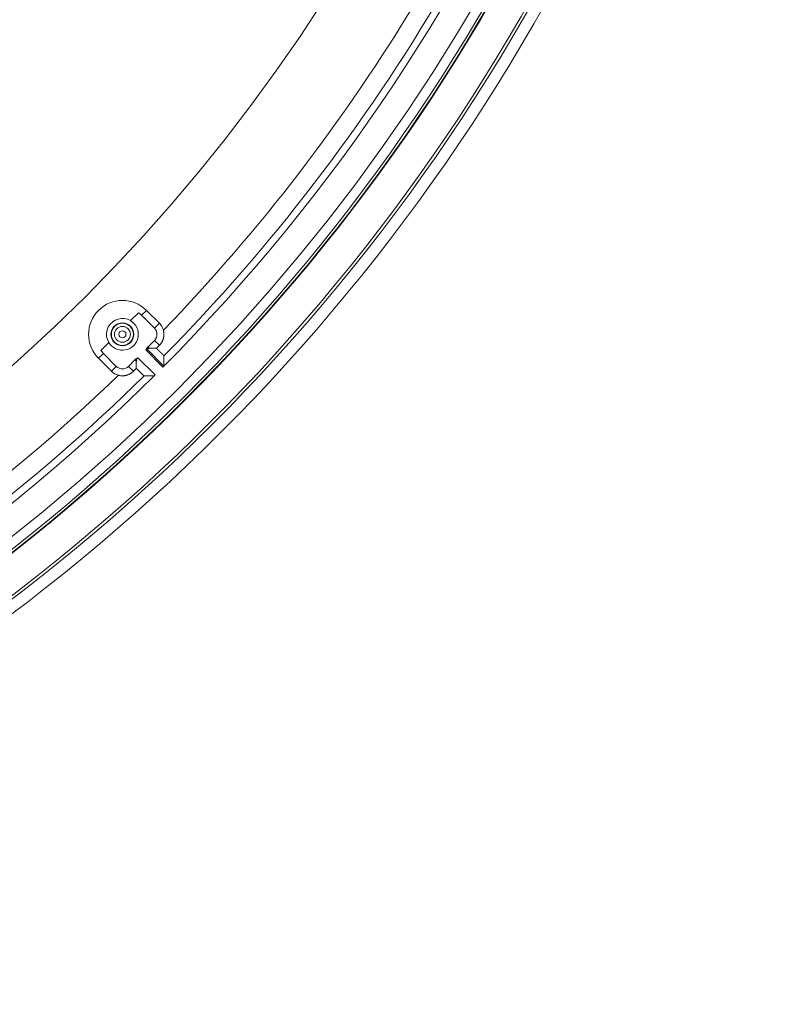
# Model space of a CAD drawing. Units: inches. Extents: x -92 to 152, y -84 to 248.
# Drawn here: x -10 to -5, y 144 to 151 of the extents above; entities that cross this region are included whole.
import ezdxf

# ---------------------------------------------------------------- set-up
doc = ezdxf.new("R2010")
doc.units = ezdxf.units.IN
doc.header["$LTSCALE"] = 10
doc.header["$MEASUREMENT"] = 0
doc.layers.add('object', color=1, linetype='Continuous')

msp = doc.modelspace()

# ---------------------------------------------------------------- linework, layer by layer
at = {"layer": 'object', "linetype": 'Continuous', "lineweight": 0}
for p, q in [((-9.71638, 148.96447), (-9.66206, 149.01878)), ((-9.64157, 149.00111), (-9.60814, 149.03454)), ((-9.60814, 149.03454), (-9.51975, 148.94615)), ((-9.64157, 149.00111), (-9.55318, 148.91272)), ((-9.55318, 148.91272), (-9.51975, 148.94615)), ((-9.91921, 148.76163), (-9.8649, 148.81595)), ((-9.60355, 148.77916), (-9.55318, 148.82953)), ((-9.55318, 148.82953), (-9.51982, 148.79617)), ((-9.61215, 148.76495), (-9.49511, 148.64792)), ((-9.60663, 148.77358), (-9.48813, 148.65508)), ((-9.58683, 148.77639), (-9.5396, 148.77639)), ((-9.93497, 148.70771), (-9.90154, 148.74114)), ((-9.93497, 148.70771), (-9.84658, 148.61932)), ((-9.90154, 148.74114), (-9.81315, 148.65275)), ((-9.72996, 148.65275), (-9.67959, 148.70312)), ((-9.67682, 148.63917), (-9.67682, 148.6864)), ((-9.66538, 148.71172), (-9.54835, 148.59468)), ((-9.84658, 148.61932), (-9.81315, 148.65275)), ((-9.72996, 148.65275), (-9.6966, 148.61939))]:
    msp.add_line(p, q, dxfattribs=at)
at = {"layer": 'object', "linetype": 'Continuous', "lineweight": 0, "extrusion": (0, 0, -1)}
msp.add_lwpolyline([(9.8649, 148.81595), (9.8741, 148.8359), (9.8791, 148.85729), (9.87968, 148.87925), (9.87582, 148.90088), (9.86768, 148.92129), (9.8556, 148.93963), (9.84006, 148.95517), (9.82172, 148.96725), (9.80131, 148.97539), (9.77968, 148.97925), (9.75772, 148.97867), (9.73633, 148.97367), (9.71638, 148.96447)], dxfattribs=at)
at = {"layer": 'object', "linetype": 'Continuous', "lineweight": 0}
for points in [[(-9.4923, 148.89865), (-9.49161, 148.89594), (-9.491, 148.89322), (-9.49046, 148.89049), (-9.48999, 148.88775), (-9.48959, 148.885), (-9.48926, 148.88225), (-9.48901, 148.87949), (-9.48883, 148.87672), (-9.48872, 148.87395), (-9.48869, 148.87118), (-9.48872, 148.86841), (-9.48883, 148.86565), (-9.48902, 148.86288), (-9.48927, 148.86012), (-9.4896, 148.85736), (-9.49, 148.85462), (-9.49047, 148.85188), (-9.49102, 148.84915), (-9.49164, 148.84643), (-9.49233, 148.84373), (-9.49309, 148.84104), (-9.49392, 148.83838), (-9.49482, 148.83574), (-9.49578, 148.83314), (-9.49682, 148.83056), (-9.49791, 148.82801), (-9.49908, 148.82549), (-9.50031, 148.82301), (-9.5016, 148.82056), (-9.50295, 148.81814), (-9.50437, 148.81576), (-9.50585, 148.81342), (-9.50739, 148.81111), (-9.50899, 148.80885), (-9.51065, 148.80663), (-9.51237, 148.80444), (-9.51414, 148.80231), (-9.51598, 148.80021), (-9.51787, 148.79817), (-9.51982, 148.79617)], [(-9.61215, 148.76495), (-9.61199, 148.76519), (-9.61183, 148.76542), (-9.61168, 148.76566), (-9.61152, 148.76589), (-9.61137, 148.76613), (-9.61121, 148.76637), (-9.61106, 148.7666), (-9.61091, 148.76684), (-9.61075, 148.76708), (-9.6106, 148.76731), (-9.61044, 148.76755), (-9.61029, 148.76779), (-9.61014, 148.76802), (-9.60999, 148.76826), (-9.60983, 148.7685), (-9.60968, 148.76873), (-9.60953, 148.76897), (-9.60938, 148.76921), (-9.60923, 148.76945), (-9.60909, 148.7697), (-9.60897, 148.76995), (-9.60886, 148.7702), (-9.60875, 148.77046), (-9.60865, 148.77071), (-9.60856, 148.77097), (-9.60847, 148.77122), (-9.60838, 148.77147), (-9.6083, 148.77171), (-9.60821, 148.77194), (-9.60811, 148.77217), (-9.60802, 148.77238), (-9.60791, 148.77258), (-9.6078, 148.77277), (-9.60768, 148.77294), (-9.60754, 148.7731), (-9.60739, 148.77324), (-9.60723, 148.77336), (-9.60705, 148.77345), (-9.60685, 148.77353), (-9.60663, 148.77358)], [(-9.60663, 148.77358), (-9.60613, 148.77364), (-9.60564, 148.7737), (-9.60514, 148.77377), (-9.60464, 148.77383), (-9.60415, 148.7739), (-9.60365, 148.77396), (-9.60316, 148.77403), (-9.60266, 148.77409), (-9.60217, 148.77416), (-9.60167, 148.77422), (-9.60118, 148.77429), (-9.60068, 148.77436), (-9.60019, 148.77442), (-9.59969, 148.77449), (-9.59919, 148.77456), (-9.5987, 148.77463), (-9.5982, 148.7747), (-9.59771, 148.77477), (-9.59721, 148.77484), (-9.59672, 148.77491), (-9.59622, 148.77498), (-9.59573, 148.77505), (-9.59523, 148.77512), (-9.59474, 148.77519), (-9.59425, 148.77526), (-9.59375, 148.77534), (-9.59326, 148.77541), (-9.59276, 148.77548), (-9.59227, 148.77556), (-9.59177, 148.77563), (-9.59128, 148.7757), (-9.59078, 148.77578), (-9.59029, 148.77585), (-9.5898, 148.77593), (-9.5893, 148.776), (-9.58881, 148.77608), (-9.58831, 148.77616), (-9.58782, 148.77623), (-9.58733, 148.77631), (-9.58683, 148.77639)], [(-9.58683, 148.77639), (-9.58711, 148.77659), (-9.5874, 148.7768), (-9.58768, 148.777), (-9.58796, 148.77721), (-9.58824, 148.77741), (-9.58852, 148.77762), (-9.58881, 148.77782), (-9.58909, 148.77803), (-9.58937, 148.77823), (-9.58965, 148.77844), (-9.58994, 148.77865), (-9.59022, 148.77885), (-9.5905, 148.77906), (-9.59078, 148.77926), (-9.59107, 148.77946), (-9.59135, 148.77967), (-9.59163, 148.77987), (-9.59191, 148.78008), (-9.5922, 148.78028), (-9.59248, 148.78049), (-9.59276, 148.78069), (-9.59304, 148.7809), (-9.59333, 148.7811), (-9.59361, 148.78131), (-9.59389, 148.78151), (-9.59417, 148.78172), (-9.59446, 148.78192), (-9.59474, 148.78213), (-9.59502, 148.78233), (-9.5953, 148.78253), (-9.59559, 148.78274), (-9.59587, 148.78294), (-9.59615, 148.78315), (-9.59644, 148.78335), (-9.59672, 148.78356), (-9.597, 148.78376), (-9.59729, 148.78396), (-9.59757, 148.78417), (-9.59785, 148.78437), (-9.59814, 148.78458)], [(-9.48833, 148.72373), (-9.48845, 148.72458), (-9.48875, 148.72534), (-9.48921, 148.72602), (-9.48981, 148.72665), (-9.49051, 148.72724), (-9.49128, 148.72782), (-9.49209, 148.72841), (-9.4929, 148.72902), (-9.4937, 148.72968), (-9.49445, 148.7304), (-9.49515, 148.73116), (-9.49586, 148.73192), (-9.49657, 148.73268), (-9.49729, 148.73343), (-9.498, 148.73419), (-9.49871, 148.73494), (-9.49943, 148.7357), (-9.50015, 148.73645), (-9.50087, 148.7372), (-9.50159, 148.73795), (-9.50231, 148.7387), (-9.50303, 148.73944), (-9.50376, 148.74019), (-9.50449, 148.74093), (-9.50522, 148.74167), (-9.50595, 148.74241), (-9.50668, 148.74315), (-9.50741, 148.74389), (-9.50814, 148.74462), (-9.50888, 148.74536), (-9.50961, 148.74609), (-9.51035, 148.74683), (-9.51108, 148.74756), (-9.51182, 148.7483), (-9.51256, 148.74903), (-9.51329, 148.74977), (-9.51403, 148.7505), (-9.51476, 148.75124), (-9.5155, 148.75197), (-9.51623, 148.75271), (-9.51696, 148.75345), (-9.51769, 148.75419), (-9.51843, 148.75492), (-9.51916, 148.75566), (-9.51989, 148.7564), (-9.52062, 148.75714), (-9.52135, 148.75788), (-9.52208, 148.75862), (-9.52281, 148.75936), (-9.52354, 148.7601), (-9.52427, 148.76084), (-9.525, 148.76158), (-9.52573, 148.76232), (-9.52646, 148.76306), (-9.52719, 148.7638), (-9.52792, 148.76454), (-9.52865, 148.76529), (-9.52937, 148.76603), (-9.5301, 148.76677), (-9.53083, 148.76751), (-9.53156, 148.76825), (-9.53229, 148.76899), (-9.53302, 148.76973), (-9.53375, 148.77047), (-9.53448, 148.77121), (-9.53521, 148.77195), (-9.53594, 148.77269), (-9.53667, 148.77343), (-9.5374, 148.77417), (-9.53813, 148.77491), (-9.53887, 148.77565), (-9.5396, 148.77639)], [(-9.685, 148.69771), (-9.6848, 148.69742), (-9.6846, 148.69714), (-9.68439, 148.69686), (-9.68419, 148.69657), (-9.68398, 148.69629), (-9.68378, 148.69601), (-9.68358, 148.69572), (-9.68337, 148.69544), (-9.68317, 148.69516), (-9.68296, 148.69488), (-9.68276, 148.69459), (-9.68255, 148.69431), (-9.68235, 148.69403), (-9.68215, 148.69374), (-9.68194, 148.69346), (-9.68174, 148.69318), (-9.68153, 148.6929), (-9.68133, 148.69261), (-9.68112, 148.69233), (-9.68092, 148.69205), (-9.68071, 148.69177), (-9.68051, 148.69148), (-9.6803, 148.6912), (-9.6801, 148.69092), (-9.67989, 148.69064), (-9.67969, 148.69035), (-9.67948, 148.69007), (-9.67928, 148.68979), (-9.67907, 148.68951), (-9.67887, 148.68922), (-9.67866, 148.68894), (-9.67846, 148.68866), (-9.67825, 148.68838), (-9.67805, 148.6881), (-9.67784, 148.68781), (-9.67764, 148.68753), (-9.67743, 148.68725), (-9.67723, 148.68697), (-9.67702, 148.68668), (-9.67682, 148.6864)], [(-9.67401, 148.7062), (-9.67407, 148.7057), (-9.67413, 148.70521), (-9.6742, 148.70471), (-9.67426, 148.70422), (-9.67432, 148.70372), (-9.67439, 148.70322), (-9.67445, 148.70273), (-9.67452, 148.70223), (-9.67459, 148.70174), (-9.67465, 148.70124), (-9.67472, 148.70075), (-9.67479, 148.70025), (-9.67485, 148.69976), (-9.67492, 148.69926), (-9.67499, 148.69877), (-9.67506, 148.69827), (-9.67513, 148.69778), (-9.6752, 148.69728), (-9.67527, 148.69679), (-9.67534, 148.69629), (-9.67541, 148.6958), (-9.67548, 148.6953), (-9.67555, 148.69481), (-9.67562, 148.69431), (-9.67569, 148.69382), (-9.67576, 148.69332), (-9.67584, 148.69283), (-9.67591, 148.69233), (-9.67598, 148.69184), (-9.67606, 148.69134), (-9.67613, 148.69085), (-9.67621, 148.69036), (-9.67628, 148.68986), (-9.67636, 148.68937), (-9.67643, 148.68887), (-9.67651, 148.68838), (-9.67658, 148.68788), (-9.67666, 148.68739), (-9.67674, 148.6869), (-9.67682, 148.6864)], [(-9.67401, 148.7062), (-9.67396, 148.70642), (-9.67388, 148.70662), (-9.67379, 148.7068), (-9.67367, 148.70696), (-9.67353, 148.70711), (-9.67337, 148.70725), (-9.6732, 148.70737), (-9.67301, 148.70748), (-9.67281, 148.70759), (-9.6726, 148.70769), (-9.67237, 148.70778), (-9.67214, 148.70787), (-9.67189, 148.70795), (-9.67165, 148.70804), (-9.67139, 148.70813), (-9.67114, 148.70822), (-9.67088, 148.70832), (-9.67063, 148.70843), (-9.67037, 148.70854), (-9.67012, 148.70866), (-9.66988, 148.7088), (-9.66964, 148.70895), (-9.6694, 148.7091), (-9.66916, 148.70925), (-9.66893, 148.7094), (-9.66869, 148.70956), (-9.66845, 148.70971), (-9.66821, 148.70986), (-9.66798, 148.71001), (-9.66774, 148.71017), (-9.6675, 148.71032), (-9.66727, 148.71048), (-9.66703, 148.71063), (-9.6668, 148.71078), (-9.66656, 148.71094), (-9.66632, 148.71109), (-9.66609, 148.71125), (-9.66585, 148.71141), (-9.66562, 148.71156), (-9.66538, 148.71172)], [(-9.48832, 148.72043), (-9.48832, 148.72051), (-9.48832, 148.72058), (-9.48832, 148.72065), (-9.48832, 148.72072), (-9.48832, 148.72079), (-9.48832, 148.72086), (-9.48832, 148.72094), (-9.48832, 148.72101), (-9.48832, 148.72108), (-9.48832, 148.72115), (-9.48832, 148.72122), (-9.48832, 148.7213), (-9.48832, 148.72137), (-9.48832, 148.72144), (-9.48832, 148.72151), (-9.48832, 148.72158), (-9.48833, 148.72165), (-9.48833, 148.72173), (-9.48833, 148.7218), (-9.48833, 148.72187), (-9.48833, 148.72194), (-9.48833, 148.72201), (-9.48833, 148.72209), (-9.48833, 148.72216), (-9.48833, 148.72223), (-9.48833, 148.7223), (-9.48833, 148.72237), (-9.48833, 148.72244), (-9.48833, 148.72252), (-9.48833, 148.72259), (-9.48833, 148.72266), (-9.48833, 148.72273), (-9.48833, 148.7228), (-9.48833, 148.72288), (-9.48833, 148.72295), (-9.48833, 148.72302), (-9.48833, 148.72309), (-9.48833, 148.72316), (-9.48833, 148.72324), (-9.48833, 148.72331)], [(-9.4883, 148.71663), (-9.4883, 148.7167), (-9.4883, 148.71677), (-9.4883, 148.71684), (-9.4883, 148.71691), (-9.4883, 148.71698), (-9.48831, 148.71705), (-9.48831, 148.71712), (-9.48831, 148.71719), (-9.48831, 148.71726), (-9.48831, 148.71733), (-9.48831, 148.7174), (-9.48831, 148.71747), (-9.48831, 148.71754), (-9.48831, 148.71761), (-9.48831, 148.71768), (-9.48831, 148.71775), (-9.48831, 148.71782), (-9.48831, 148.71789), (-9.48831, 148.71796), (-9.48831, 148.71803), (-9.48831, 148.7181), (-9.48831, 148.71818), (-9.48831, 148.71825), (-9.48831, 148.71832), (-9.48831, 148.71839), (-9.48831, 148.71846), (-9.48831, 148.71853), (-9.48831, 148.7186), (-9.48831, 148.71867), (-9.48831, 148.71874), (-9.48831, 148.71881), (-9.48831, 148.71888), (-9.48831, 148.71895), (-9.48831, 148.71902), (-9.48831, 148.71909), (-9.48831, 148.71916), (-9.48831, 148.71923), (-9.48831, 148.7193), (-9.48832, 148.71937), (-9.48832, 148.71944)], [(-9.48825, 148.70339), (-9.48825, 148.70372), (-9.48825, 148.70406), (-9.48825, 148.70439), (-9.48825, 148.70472), (-9.48826, 148.70505), (-9.48826, 148.70538), (-9.48826, 148.70571), (-9.48826, 148.70604), (-9.48826, 148.70637), (-9.48826, 148.7067), (-9.48826, 148.70703), (-9.48827, 148.70736), (-9.48827, 148.70769), (-9.48827, 148.70803), (-9.48827, 148.70836), (-9.48827, 148.70869), (-9.48827, 148.70902), (-9.48827, 148.70935), (-9.48827, 148.70968), (-9.48828, 148.71001), (-9.48828, 148.71034), (-9.48828, 148.71067), (-9.48828, 148.711), (-9.48828, 148.71133), (-9.48828, 148.71166), (-9.48828, 148.712), (-9.48829, 148.71233), (-9.48829, 148.71266), (-9.48829, 148.71299), (-9.48829, 148.71332), (-9.48829, 148.71365), (-9.48829, 148.71398), (-9.48829, 148.71431), (-9.4883, 148.71464), (-9.4883, 148.71497), (-9.4883, 148.7153), (-9.4883, 148.71563), (-9.4883, 148.71597), (-9.4883, 148.7163), (-9.4883, 148.71663)], [(-9.48813, 148.65508), (-9.48813, 148.65628), (-9.48813, 148.65749), (-9.48813, 148.6587), (-9.48814, 148.65991), (-9.48814, 148.66112), (-9.48814, 148.66232), (-9.48814, 148.66353), (-9.48815, 148.66474), (-9.48815, 148.66595), (-9.48815, 148.66716), (-9.48815, 148.66836), (-9.48816, 148.66957), (-9.48816, 148.67078), (-9.48816, 148.67199), (-9.48817, 148.67319), (-9.48817, 148.6744), (-9.48817, 148.67561), (-9.48817, 148.67682), (-9.48818, 148.67803), (-9.48818, 148.67923), (-9.48818, 148.68044), (-9.48819, 148.68165), (-9.48819, 148.68286), (-9.48819, 148.68407), (-9.4882, 148.68527), (-9.4882, 148.68648), (-9.4882, 148.68769), (-9.48821, 148.6889), (-9.48821, 148.69011), (-9.48821, 148.69131), (-9.48822, 148.69252), (-9.48822, 148.69373), (-9.48822, 148.69494), (-9.48823, 148.69615), (-9.48823, 148.69735), (-9.48823, 148.69856), (-9.48824, 148.69977), (-9.48824, 148.70098), (-9.48825, 148.70219), (-9.48825, 148.70339)], [(-9.6966, 148.61939), (-9.6986, 148.61744), (-9.70064, 148.61555), (-9.70274, 148.61372), (-9.70487, 148.61194), (-9.70705, 148.61022), (-9.70928, 148.60856), (-9.71154, 148.60696), (-9.71385, 148.60542), (-9.71619, 148.60394), (-9.71857, 148.60252), (-9.72099, 148.60117), (-9.72344, 148.59988), (-9.72592, 148.59865), (-9.72844, 148.59748), (-9.73099, 148.59639), (-9.73357, 148.59535), (-9.73617, 148.59439), (-9.73881, 148.59349), (-9.74147, 148.59266), (-9.74415, 148.5919), (-9.74686, 148.59121), (-9.74958, 148.59059), (-9.7523, 148.59004), (-9.75504, 148.58957), (-9.75779, 148.58917), (-9.76055, 148.58884), (-9.76331, 148.58859), (-9.76607, 148.5884), (-9.76884, 148.58829), (-9.77161, 148.58826), (-9.77438, 148.58829), (-9.77715, 148.5884), (-9.77992, 148.58858), (-9.78268, 148.58883), (-9.78543, 148.58916), (-9.78818, 148.58956), (-9.79092, 148.59003), (-9.79365, 148.59057), (-9.79637, 148.59119), (-9.79907, 148.59187)], [(-9.67682, 148.63917), (-9.67608, 148.63844), (-9.67534, 148.6377), (-9.6746, 148.63697), (-9.67386, 148.63624), (-9.67312, 148.63551), (-9.67238, 148.63478), (-9.67164, 148.63405), (-9.6709, 148.63332), (-9.67016, 148.63259), (-9.66942, 148.63186), (-9.66868, 148.63113), (-9.66794, 148.6304), (-9.6672, 148.62967), (-9.66646, 148.62895), (-9.66572, 148.62822), (-9.66497, 148.62749), (-9.66423, 148.62676), (-9.66349, 148.62603), (-9.66275, 148.6253), (-9.66201, 148.62457), (-9.66127, 148.62384), (-9.66053, 148.62311), (-9.65979, 148.62238), (-9.65905, 148.62165), (-9.65831, 148.62092), (-9.65757, 148.62019), (-9.65683, 148.61946), (-9.65609, 148.61873), (-9.65535, 148.618), (-9.65461, 148.61726), (-9.65388, 148.61653), (-9.65314, 148.6158), (-9.6524, 148.61507), (-9.65167, 148.61433), (-9.65093, 148.6136), (-9.6502, 148.61286), (-9.64946, 148.61213), (-9.64873, 148.61139), (-9.64799, 148.61066), (-9.64726, 148.60992), (-9.64652, 148.60918), (-9.64579, 148.60845), (-9.64505, 148.60772), (-9.64432, 148.60698), (-9.64358, 148.60625), (-9.64284, 148.60552), (-9.6421, 148.60479), (-9.64136, 148.60406), (-9.64062, 148.60333), (-9.63987, 148.6026), (-9.63913, 148.60188), (-9.63838, 148.60116), (-9.63763, 148.60044), (-9.63688, 148.59972), (-9.63613, 148.599), (-9.63537, 148.59828), (-9.63462, 148.59757), (-9.63386, 148.59686), (-9.6331, 148.59615), (-9.63235, 148.59543), (-9.63159, 148.59473), (-9.63083, 148.59402), (-9.6301, 148.59327), (-9.62945, 148.59248), (-9.62884, 148.59166), (-9.62825, 148.59085), (-9.62767, 148.59008), (-9.62708, 148.58938), (-9.62645, 148.58879), (-9.62577, 148.58832), (-9.62501, 148.58802), (-9.62416, 148.58791)], [(-9.62374, 148.5879), (-9.62366, 148.5879), (-9.62359, 148.5879), (-9.62352, 148.5879), (-9.62345, 148.5879), (-9.62338, 148.5879), (-9.6233, 148.5879), (-9.62323, 148.5879), (-9.62316, 148.5879), (-9.62309, 148.5879), (-9.62302, 148.5879), (-9.62295, 148.5879), (-9.62287, 148.5879), (-9.6228, 148.5879), (-9.62273, 148.5879), (-9.62266, 148.5879), (-9.62259, 148.5879), (-9.62251, 148.5879), (-9.62244, 148.5879), (-9.62237, 148.5879), (-9.6223, 148.5879), (-9.62223, 148.5879), (-9.62216, 148.5879), (-9.62208, 148.5879), (-9.62201, 148.5879), (-9.62194, 148.5879), (-9.62187, 148.5879), (-9.6218, 148.58789), (-9.62172, 148.58789), (-9.62165, 148.58789), (-9.62158, 148.58789), (-9.62151, 148.58789), (-9.62144, 148.58789), (-9.62137, 148.58789), (-9.62129, 148.58789), (-9.62122, 148.58789), (-9.62115, 148.58789), (-9.62108, 148.58789), (-9.62101, 148.58789), (-9.62093, 148.58789), (-9.62086, 148.58789)], [(-9.61987, 148.58789), (-9.6198, 148.58789), (-9.61973, 148.58789), (-9.61966, 148.58789), (-9.61959, 148.58789), (-9.61952, 148.58789), (-9.61945, 148.58788), (-9.61938, 148.58788), (-9.61931, 148.58788), (-9.61924, 148.58788), (-9.61917, 148.58788), (-9.6191, 148.58788), (-9.61903, 148.58788), (-9.61896, 148.58788), (-9.61889, 148.58788), (-9.61882, 148.58788), (-9.61875, 148.58788), (-9.61867, 148.58788), (-9.6186, 148.58788), (-9.61853, 148.58788), (-9.61846, 148.58788), (-9.61839, 148.58788), (-9.61832, 148.58788), (-9.61825, 148.58788), (-9.61818, 148.58788), (-9.61811, 148.58788), (-9.61804, 148.58788), (-9.61797, 148.58788), (-9.6179, 148.58788), (-9.61783, 148.58788), (-9.61776, 148.58788), (-9.61769, 148.58788), (-9.61762, 148.58788), (-9.61755, 148.58788), (-9.61748, 148.58788), (-9.61741, 148.58788), (-9.61734, 148.58788), (-9.61727, 148.58788), (-9.6172, 148.58788), (-9.61713, 148.58787), (-9.61706, 148.58787)], [(-9.61706, 148.58787), (-9.61673, 148.58787), (-9.61639, 148.58787), (-9.61606, 148.58787), (-9.61573, 148.58787), (-9.6154, 148.58787), (-9.61507, 148.58787), (-9.61474, 148.58786), (-9.61441, 148.58786), (-9.61408, 148.58786), (-9.61375, 148.58786), (-9.61342, 148.58786), (-9.61309, 148.58786), (-9.61276, 148.58786), (-9.61242, 148.58786), (-9.61209, 148.58785), (-9.61176, 148.58785), (-9.61143, 148.58785), (-9.6111, 148.58785), (-9.61077, 148.58785), (-9.61044, 148.58785), (-9.61011, 148.58785), (-9.60978, 148.58784), (-9.60945, 148.58784), (-9.60912, 148.58784), (-9.60879, 148.58784), (-9.60845, 148.58784), (-9.60812, 148.58784), (-9.60779, 148.58784), (-9.60746, 148.58784), (-9.60713, 148.58783), (-9.6068, 148.58783), (-9.60647, 148.58783), (-9.60614, 148.58783), (-9.60581, 148.58783), (-9.60548, 148.58783), (-9.60515, 148.58783), (-9.60482, 148.58782), (-9.60448, 148.58782), (-9.60415, 148.58782), (-9.60382, 148.58782)], [(-9.5555, 148.5877), (-9.55671, 148.5877), (-9.55792, 148.5877), (-9.55913, 148.5877), (-9.56034, 148.58771), (-9.56154, 148.58771), (-9.56275, 148.58771), (-9.56396, 148.58771), (-9.56517, 148.58772), (-9.56638, 148.58772), (-9.56758, 148.58772), (-9.56879, 148.58773), (-9.57, 148.58773), (-9.57121, 148.58773), (-9.57242, 148.58773), (-9.57362, 148.58774), (-9.57483, 148.58774), (-9.57604, 148.58774), (-9.57725, 148.58775), (-9.57846, 148.58775), (-9.57966, 148.58775), (-9.58087, 148.58775), (-9.58208, 148.58776), (-9.58329, 148.58776), (-9.5845, 148.58776), (-9.5857, 148.58777), (-9.58691, 148.58777), (-9.58812, 148.58777), (-9.58933, 148.58778), (-9.59054, 148.58778), (-9.59174, 148.58778), (-9.59295, 148.58779), (-9.59416, 148.58779), (-9.59537, 148.58779), (-9.59657, 148.5878), (-9.59778, 148.5878), (-9.59899, 148.58781), (-9.6002, 148.58781), (-9.60141, 148.58781), (-9.60261, 148.58782), (-9.60382, 148.58782)]]:
    msp.add_lwpolyline(points, dxfattribs=at)
for points in [[(-9.51982, 148.79617, 0), (-9.52031, 148.79567, 0), (-9.52081, 148.79518, 0), (-9.5213, 148.79468, 0), (-9.5218, 148.79419, 0), (-9.52229, 148.79369, 0), (-9.52279, 148.7932, 0), (-9.52328, 148.79271, 0), (-9.52377, 148.79221, 0), (-9.52427, 148.79172, 0), (-9.52476, 148.79122, 0), (-9.52526, 148.79073, 0), (-9.52575, 148.79023, 0), (-9.52625, 148.78974, 0), (-9.52674, 148.78924, 0), (-9.52724, 148.78875, 0), (-9.52773, 148.78826, 0), (-9.52822, 148.78776, 0), (-9.52872, 148.78727, 0), (-9.52921, 148.78677, 0), (-9.52971, 148.78628, 0), (-9.5302, 148.78578, 0), (-9.5307, 148.78529, 0), (-9.53119, 148.78479, 0), (-9.53169, 148.7843, 0), (-9.53218, 148.7838, 0), (-9.53267, 148.78331, 0), (-9.53317, 148.78282, 0), (-9.53366, 148.78232, 0), (-9.53416, 148.78183, 0), (-9.53465, 148.78133, 0), (-9.53515, 148.78084, 0), (-9.53564, 148.78034, 0), (-9.53614, 148.77985, 0), (-9.53663, 148.77935, 0), (-9.53712, 148.77886, 0), (-9.53762, 148.77836, 0), (-9.53811, 148.77787, 0), (-9.53861, 148.77738, 0), (-9.5391, 148.77688, 0), (-9.5396, 148.77639, 0)], [(-9.67682, 148.63917, 0), (-9.67731, 148.63867, 0), (-9.6778, 148.63818, 0), (-9.6783, 148.63768, 0), (-9.67879, 148.63719, 0), (-9.67929, 148.6367, 0), (-9.67978, 148.6362, 0), (-9.68028, 148.63571, 0), (-9.68077, 148.63521, 0), (-9.68127, 148.63472, 0), (-9.68176, 148.63422, 0), (-9.68226, 148.63373, 0), (-9.68275, 148.63323, 0), (-9.68324, 148.63274, 0), (-9.68374, 148.63225, 0), (-9.68423, 148.63175, 0), (-9.68473, 148.63126, 0), (-9.68522, 148.63076, 0), (-9.68572, 148.63027, 0), (-9.68621, 148.62977, 0), (-9.68671, 148.62928, 0), (-9.6872, 148.62878, 0), (-9.6877, 148.62829, 0), (-9.68819, 148.6278, 0), (-9.68868, 148.6273, 0), (-9.68918, 148.62681, 0), (-9.68967, 148.62631, 0), (-9.69017, 148.62582, 0), (-9.69066, 148.62532, 0), (-9.69116, 148.62483, 0), (-9.69165, 148.62433, 0), (-9.69215, 148.62384, 0), (-9.69264, 148.62334, 0), (-9.69313, 148.62285, 0), (-9.69363, 148.62236, 0), (-9.69412, 148.62186, 0), (-9.69462, 148.62137, 0), (-9.69511, 148.62087, 0), (-9.69561, 148.62038, 0), (-9.6961, 148.61988, 0), (-9.6966, 148.61939, 0)]]:
    msp.add_polyline3d(points, dxfattribs=at)
for centre, radius in [((-18.51132, 157.61089), 13.30705), ((-18.51132, 157.61089), 13.22705), ((-18.51132, 157.61089), 13.20705), ((-18.51132, 157.61089), 12.9789), ((-18.51132, 157.61089), 12.97536), ((-18.51132, 157.61089), 12.95829), ((-18.51132, 157.61089), 12.89131), ((-18.51132, 157.61089), 12), ((-9.77155, 148.87112), 0.07817), ((-9.77155, 148.87112), 0.07625), ((-9.77155, 148.87112), 0.07537), ((-9.77155, 148.87112), 0.05404), ((-9.77155, 148.87112), 0.02404)]:
    msp.add_circle(centre, radius, dxfattribs=at)
for centre, radius, start, end in [((-18.51132, 157.61089), 12.71325, 315.169651, 359.830349), ((-18.51132, 157.61089), 12.66477, 315.434425, 329.56549), ((-18.51132, 157.61089), 12.53977, 315.991183, 329.008817), ((-9.77155, 148.87112), 0.2311, 45, 225), ((-9.77155, 148.87112), 0.18382, 45, 53.443011), ((-9.77155, 148.87112), 0.10843, 210.586415, 59.413585), ((-9.59478, 148.87112), 0.1061, 15.033132, 45), ((-9.59478, 148.87112), 0.05882, 315, 45), ((-9.77155, 148.87112), 0.18382, 216.556989, 225), ((-9.77155, 148.87112), 0.19153, 326.334956, 331.304676), ((-9.77155, 148.87112), 0.19153, 298.695324, 303.665044), ((-9.77155, 148.69435), 0.1061, 225, 254.966868), ((-9.77155, 148.69435), 0.05882, 225, 315), ((-18.51132, 157.61089), 12.71325, 270.169651, 314.830349), ((-18.51132, 157.61089), 12.66477, 300.43451, 314.565575), ((-18.51132, 157.61089), 12.53977, 300.991183, 314.008817)]:
    msp.add_arc(centre, radius, start, end, dxfattribs=at)

doc.saveas('drawing.dxf')
